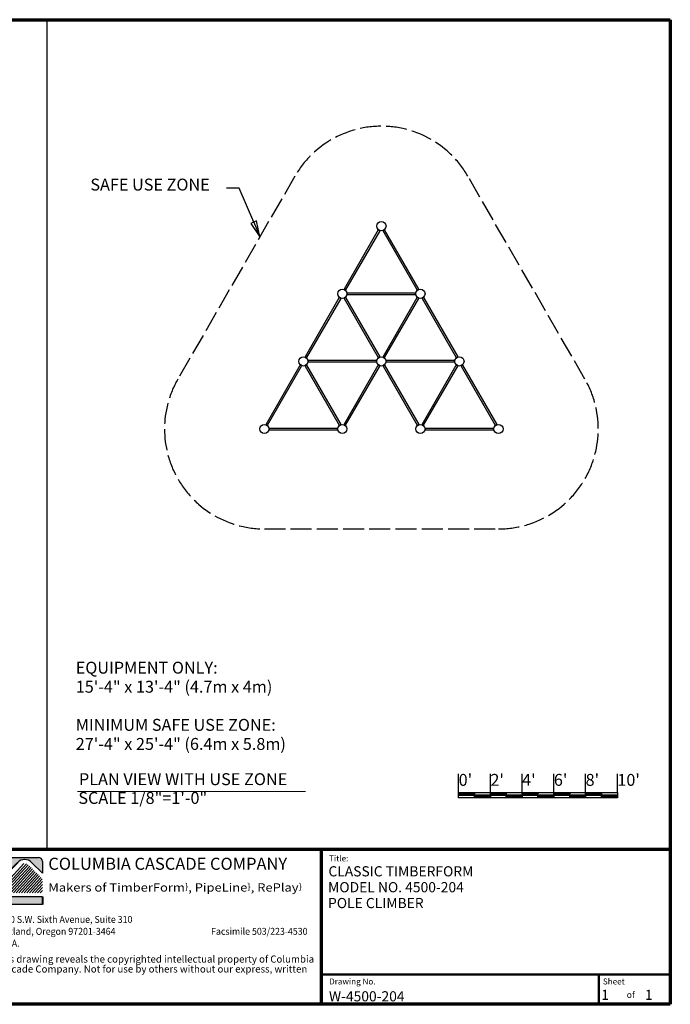
# Model space of a CAD drawing. Units: inches. Extents: x 36 to 1020, y 36 to 780.
# Drawn here: x 528 to 1020, y 36 to 780 of the extents above; entities that cross this region are included whole.
import ezdxf
from ezdxf.enums import TextEntityAlignment as Align

# ---------------------------------------------------------------- set-up
doc = ezdxf.new("R2010")
doc.units = ezdxf.units.IN
doc.header["$LTSCALE"] = 96
doc.header["$MEASUREMENT"] = 0
doc.linetypes.add('DASHED', pattern=[0.2067, 0.1654, -0.0413])
doc.linetypes.add('PHANTOM2', pattern=[1.25, 0.625, -0.125, 0.125, -0.125, 0.125, -0.125])
doc.layers.get('0').update_dxf_attribs({"linetype": 'CONTINUOUS'})
for name, color, linetype, lineweight in [('Border (ANSI)', 1, 'CONTINUOUS', 70), ('Hatch (ANSI)', 9, 'CONTINUOUS', 13), ('Sketch Geometry (ANSI)', 7, 'CONTINUOUS', 25), ('Symbol (ANSI)', 7, 'CONTINUOUS', 25), ('TITLE', 7, 'CONTINUOUS', 70), ('Title (ANSI)', 7, 'CONTINUOUS', 40)]:
    doc.layers.add(name, color=color, linetype=linetype, lineweight=lineweight)
doc.layers.add('SAFE-ZONE', color=5, linetype='PHANTOM2')
doc.styles.add('ARIAL', font='arial.ttf')
doc.styles.add('ARIAL FOR TITLE', font='arial.ttf')
doc.styles.add('ROMANS_52', font='ariali.ttf')
doc.styles.add('Text Style159', font='ariali.ttf', dxfattribs={"width": 0.9300000071525574})
doc.styles.add('Text Style160', font='arial.ttf')
doc.styles.add('Text Style183', font='arial.ttf')
doc.styles.add('Text Style249', font='arial.ttf')
doc.styles.add('Text Style258', font='ariali.ttf')
doc.styles.add('Text Style272', font='arial.ttf')
pattern_1 = [(47.5, (0, 0), (-0.04607983355063276, 0.04222438797597877), [])]

# ---------------------------------------------------------------- blocks, each defined once
blk = doc.blocks.new('Borders Border A Size Landscape')
at = {"layer": 'Border (ANSI)'}
for p, q in [((0.3750000000000001, 8.124999999999998), (10.625, 8.124999999999998)), ((0.3750000000000016, 0.375), (0.3750000000000001, 8.124999999999998)), ((10.625, 8.124999999999998), (10.625, 0.3750000000000016)), ((10.625, 0.3750000000000012), (0.3750000000000016, 0.375))]:
    blk.add_line(p, q, dxfattribs=at)
blk = doc.blocks.new('Title Blocks Title-A Size Landscape')
at = {"layer": 'Hatch (ANSI)'}
h = blk.add_hatch(color=256, dxfattribs=at)
edge = h.paths.add_edge_path()
edge.add_arc((5.579372943484131, 3.326811621268144), 0.03093742265624999, 0, 90)
edge.add_line((5.579372943484131, 3.357749043924393), (5.269998716921628, 3.357749043924393))
edge.add_arc((5.269998716921628, 3.326811621268144), 0.03093742265624999, 90, 180)
edge.add_line((5.239061294265379, 3.326811621268144), (5.239061294265379, 3.141736749063877))
edge.add_line((5.239061294265379, 3.141736749063877), (5.415724297882293, 3.318399752680792))
edge.add_arc((5.470414451263966, 3.26370959929912), 0.07734355664062498, 45, 135, ccw=False)
edge.add_line((5.525104604645637, 3.318399752680792), (5.610310366140381, 3.233193991186048))
edge.add_line((5.61031036614038, 3.233193991186048), (5.610310366140381, 3.326811621268144))
at = {"layer": 'Hatch (ANSI)', "lineweight": 18}
h = blk.add_hatch(dxfattribs=at)
h.set_pattern_fill('ANSI31', color=256, scale=0.125, angle=2.5, style=0)
h.set_pattern_definition([(47.5, (0, 0), (-0.01151995838765819, 0.01055609699399469), [])])
edge = h.paths.add_edge_path()
edge.add_line((5.61031036614038, 3.188999817361889), (5.61031036614038, 3.079624817361892))
edge.add_line((5.61031036614038, 3.079624817361891), (5.239061294265378, 3.079624817361891))
edge.add_line((5.239061294265379, 3.079624817361891), (5.436442662806554, 3.29486298680012))
edge.add_arc((5.470414451263966, 3.26370959929912), 0.04609355664062485, 45, 137.4780244907618, ccw=False)
edge.add_line((5.503007517733558, 3.296302665768712), (5.610310366140381, 3.188999817361889))
at = {"layer": 'Hatch (ANSI)'}
h = blk.add_hatch(color=256, dxfattribs=at)
edge = h.paths.add_edge_path()
edge.add_arc((5.269998716921629, 3.017437394705642), 0.03093742265624999, 180, 270)
edge.add_line((5.269998716921629, 2.986499972049392), (5.610310366140381, 2.986499972049391))
edge.add_line((5.61031036614038, 2.986499972049391), (5.61031036614038, 3.04837481736189))
edge.add_line((5.61031036614038, 3.04837481736189), (5.239061294265378, 3.04837481736189))
edge.add_line((5.239061294265379, 3.04837481736189), (5.239061294265379, 3.017437394705642))
at = {"layer": 'Border (ANSI)', "lineweight": 70}
for p, q in [((10.55656129426538, 3.420249043924394), (0.3065612942653779, 3.420249043924394)), ((5.176561294265379, 3.420249043924394), (5.176561294265379, 2.201499043924394)), ((7.806561294265376, 3.420249043924394), (7.806561294265376, 2.201499043924394))]:
    blk.add_line(p, q, dxfattribs=at)
at = {"layer": 'Border (ANSI)'}
blk.add_line((2.407945945883275, 3.420249043924394), (2.407945945883275, 2.201499043924394), dxfattribs=at)
at = {"layer": 'Border (ANSI)', "lineweight": 50}
for p, q in [((2.407945945883275, 3.123374043924394), (5.176561294265378, 3.123374043924394)), ((2.407945945883275, 2.904624043924394), (5.176561294265379, 2.904624043924394)), ((2.407945945883275, 2.685874043924394), (5.176561294265379, 2.685874043924394)), ((2.407945945883275, 2.467124043924394), (5.176561294265379, 2.467124043924394)), ((3.156561294265378, 2.467124043924394), (3.156561294265378, 2.201499043924394)), ((10.55656129426538, 2.435874043924394), (7.806561294265376, 2.435874043924394)), ((9.994061294265379, 2.201499043924394), (9.994061294265379, 2.435874043924394)), ((5.176561294265379, 2.334311543924394), (3.156561294265378, 2.334311543924394))]:
    blk.add_line(p, q, dxfattribs=at)
at = {"layer": 'TITLE', "lineweight": 25}
for p, q in [((5.269998716921628, 3.357749043924393), (5.579372943484131, 3.357749043924393)), ((5.239061294265379, 3.141736749063877), (5.239061294265379, 3.326811621268144)), ((5.61031036614038, 3.233193991186048), (5.525104604645637, 3.318399752680792)), ((5.610310366140381, 3.326811621268144), (5.61031036614038, 3.233193991186048)), ((5.61031036614038, 3.04837481736189), (5.239061294265379, 3.04837481736189)), ((5.239061294265379, 3.017437394705642), (5.239061294265379, 3.04837481736189)), ((5.61031036614038, 2.986499972049391), (5.269998716921629, 2.986499972049392))]:
    blk.add_line(p, q, dxfattribs=at)
at = {"layer": 'TITLE', "lineweight": 50}
for p, q in [((2.531561294265378, 3.29203386633158), (2.461248794265378, 3.170249043924394)), ((2.601873794265378, 3.170249043924394), (2.531561294265378, 3.29203386633158)), ((2.461248794265378, 3.170249043924394), (2.601873794265378, 3.170249043924394)), ((2.531561294265378, 3.07328386633158), (2.461248794265378, 2.951499043924394)), ((2.601873794265378, 2.951499043924394), (2.531561294265378, 3.07328386633158)), ((2.461248794265378, 2.951499043924394), (2.601873794265378, 2.951499043924394)), ((2.531561294265378, 2.854533866331581), (2.461248794265378, 2.732749043924394)), ((2.601873794265378, 2.732749043924394), (2.531561294265378, 2.85453386633158)), ((2.461248794265378, 2.732749043924394), (2.601873794265378, 2.732749043924394)), ((2.531561294265378, 2.635783866331581), (2.461248794265378, 2.513999043924394)), ((2.601873794265378, 2.513999043924394), (2.531561294265378, 2.635783866331581)), ((2.461248794265378, 2.513999043924394), (2.601873794265378, 2.513999043924394))]:
    blk.add_line(p, q, dxfattribs=at)
at = {"layer": 'TITLE', "lineweight": 25}
for centre, radius, start, end in [((5.269998716921628, 3.326811621268144), 0.03093742265624999, 90, 180), ((5.470414451263966, 3.26370959929912), 0.07734355664062498, 45, 135.0000000000004), ((5.579372943484131, 3.326811621268144), 0.03093742265624999, 0, 90), ((5.269998716921629, 3.017437394705642), 0.03093742265624999, 180, 270)]:
    blk.add_arc(centre, radius, start, end, dxfattribs=at)
at = {"layer": 'Title (ANSI)'}
for p, q in [((5.239061294265379, 3.141736749063877), (5.415724297882293, 3.318399752680792)), ((5.61031036614038, 3.04837481736189), (5.61031036614038, 2.986499972049391))]:
    blk.add_line(p, q, dxfattribs=at)
for s, height, style, p in [('Date', 0.04687480276494514, 'ROMANS_52', (2.640936294265378, 3.326624043924394)), ('Revision', 0.04687480276494514, 'ROMANS_52', (3.203436294265378, 3.326624043924394)), ('By', 0.04687480276494514, 'ROMANS_52', (4.497186294265379, 3.326624043924394)), ('COLUMBIA CASCADE COMPANY', 0.09500000068521874, 'Text Style249', (5.65718536614038, 3.260249043924394)), ('This drawing reveals the copyrighted intellectual property of Columbia', 0.05600000108320882, 'Text Style160', (5.239061294265379, 2.529624043924394)), ('Cascade Company. Not for use by others without our express, written', 0.05600000108320882, 'Text Style160', (5.239061294265379, 2.451499043924394)), ('Scale', 0.04687480276494514, 'ROMANS_52', (2.461248794265378, 2.373374043924394)), ('Drawn by:', 0.04687480276494514, 'ROMANS_52', (3.203436294265379, 2.396811543924394)), ('Drawing No.', 0.04687480276494514, 'ROMANS_52', (7.869061294265378, 2.357749043924394)), ('Sheet ', 0.04687480276494514, 'ROMANS_52', (10.02531129426538, 2.357749043924394)), ("Ck'd by:", 0.04687480276494514, 'ROMANS_52', (3.203436294265379, 2.263999043924394)), ('of', 0.0500000015957149, 'Text Style258', (10.21281129426538, 2.251499043924394))]:
    blk.add_text(s, height=height, dxfattribs=dict(style=style)).set_placement(p)
at = {"style": 'Text Style159', "width": 0.9300000667572021}
for s, p in [('1300 S.W. Sixth Avenue, Suite 310', (5.239061294265379, 2.842124043924394)), ('Portland, Oregon 97201-3464', (5.239061294265379, 2.748374043924394)), ('Facsimile 503/223-4530', (6.939061294265378, 2.748374043924394)), ('U.S.A.', (5.239061294265379, 2.654624043924394))]:
    blk.add_text(s, height=0.05484487949393865, dxfattribs=at).set_placement(p)
at = {"insert": (5.65718536614038, 3.088853550561985), "char_height": 0.09369999756963233, "attachment_point": 7, "style": 'ARIAL'}
blk.add_mtext('\\fTahoma|b0|i0;\\W1.15;\\H0.0650;Makers of TimberForm\\fAIGDT|b0|i0;\\W1.15;\\H0.0500;\\}\\fTahoma|b0|i0;\\W1.15;\\H0.0650;, PipeLine\\fAIGDT|b0|i0;\\W1.15;\\H0.0500;\\}\\fTahoma|b0|i0;\\W1.15;\\H0.0650;, RePlay\\fAIGDT|b0|i0;\\W1.15;\\H0.0500;\\}', dxfattribs=at)
at = {"style": 'Text Style272'}
for tag, p in [('4', (2.531561294265378, 3.217249043924394)), ('3', (2.531561294265379, 2.998499043924394)), ('2', (2.531561294265379, 2.779749043924394)), ('1', (2.531561294265379, 2.560999043924394))]:
    blk.add_attdef(tag, text='', height=0.07950302770757299, dxfattribs=at).set_placement(p, align=Align.MIDDLE_CENTER)
at = {"style": 'ARIAL FOR TITLE'}
for tag, p in [('DATE4', (2.640936294265378, 3.217249043924394)), ('REVISION4', (3.203436294265378, 3.217249043924394)), ('DWN/CHK4', (4.497186294265379, 3.217249043924394)), ('DATE3', (2.640936294265378, 2.998499043924394)), ('REVISION3', (3.203436294265378, 2.998499043924394)), ('DWN/CHK3', (4.497186294265379, 2.998499043924394)), ('MODEL-DESCRIPTION_2', (7.869061294265378, 2.873374043924394)), ('DATE2', (2.640936294265378, 2.779749043924394)), ('REVISION2', (3.203436294265378, 2.779749043924394)), ('DWN/CHK2', (4.497186294265379, 2.779749043924394)), ('PROJECT-NAME', (7.869061294265378, 2.748374043924394)), ('PROJECT-LOCATION', (7.869061294265378, 2.623374043924394)), ('DATE1', (2.640936294265378, 2.560999043924394)), ('REVISION1', (3.203436294265378, 2.560999043924394)), ('DWN/CHK1', (4.497186294265379, 2.560999043924394)), ('CUST-NAME', (7.869061294265378, 2.498374043924394))]:
    blk.add_attdef(tag, text='', height=0.0799999990331845, dxfattribs=at).set_placement(p, align=Align.MIDDLE_LEFT)
for tag, p in [('SERIES_001', (7.863495127893355, 3.208346759278526)), ('MODEL-NO._001', (7.860766614965893, 3.083346759278527)), ('MODEL-DESCRIPTION_1_001', (7.860439193414598, 2.958346759278527)), ('DATE-DWN_001', (4.492547822288694, 2.357357246993294)), ('SCALE_001', (2.452735833931697, 2.255221759278527)), ('DATE-CHK_001', (4.492547822288694, 2.224544746993294)), ('DWG-NO._001', (7.867697037801647, 2.224517461864019)), ('S_001', (10.0131421266089, 2.236335333632154)), ('T_001', (10.3568921266089, 2.236335333632154))]:
    blk.add_attdef(tag, p, '', height=0.0799999990331845, dxfattribs=at)
at = {"layer": 'TITLE', "style": 'ROMANS_52'}
blk.add_text('Title:', height=0.04687480276494514, dxfattribs=at).set_placement((7.869061294265378, 3.326499043924394))
blk = doc.blocks.new('Leader Text1')
at = {"layer": 'Symbol (ANSI)'}
for p, q in [((7.228076255769056, 6.79944559738658), (7.129651058918663, 6.79944559738658)), ((7.343394355832497, 6.531596558908181), (7.228076255769056, 6.79944559738658)), ((7.366356633921526, 6.541482598811096), (7.320432077743466, 6.521710519005263)), ((7.320432077743466, 6.521710519005263), (7.392824555347079, 6.416785168463031)), ((7.343394355832497, 6.531596558908181), (7.392824555347079, 6.416785168463031)), ((7.392824555347079, 6.416785168463031), (7.366356633921526, 6.541482598811096))]:
    blk.add_line(p, q, dxfattribs=at)
at = {"layer": 'Symbol (ANSI)', "flags": 128}
blk.add_lwpolyline([(7.320431836946742, 6.521710823840043), (7.39282472865788, 6.416784872220257), (7.366356887216642, 6.541482670100654), (7.320431836946742, 6.521710823840043)], dxfattribs=at)
at = {"layer": 'Symbol (ANSI)'}
blk.add_solid([(7.320431836946742, 6.521710823840043), (7.39282472865788, 6.416784872220257), (7.366356887216642, 6.541482670100654), (7.320431836946742, 6.521710823840043)], dxfattribs=at)
at = {"layer": 'Symbol (ANSI)', "insert": (6.056850389318036, 6.750988697839818), "char_height": 0.09369999756963233, "attachment_point": 7, "style": 'ARIAL'}
blk.add_mtext('SAFE USE ZONE', dxfattribs=at)

msp = doc.modelspace()

# ---------------------------------------------------------------- hatches: boundary and pattern name
at = {"layer": 'Hatch (ANSI)'}
h = msp.add_hatch(dxfattribs=at)
h.set_pattern_fill('ANSI31', color=256, scale=0.4999999999999999, angle=2.5, style=0)
h.set_pattern_definition(pattern_1)
h.paths.add_polyline_path([(871.9377542976358, 196.0816658886333), (871.9377542976358, 194.0816658886332), (859.9377542976358, 194.0816658886332), (859.9377542976358, 196.0816658886333)])
h = msp.add_hatch(dxfattribs=at)
h.set_pattern_fill('ANSI31', color=256, scale=0.4999999999999999, angle=2.5, style=0)
h.set_pattern_definition(pattern_1)
h.paths.add_polyline_path([(883.9377542976357, 194.0816658886332), (883.9377542976357, 192.0816658886332), (871.9377542976358, 192.0816658886332), (871.9377542976358, 194.0816658886332)])
h = msp.add_hatch(dxfattribs=at)
h.set_pattern_fill('ANSI31', color=256, scale=0.4999999999999999, angle=2.5, style=0)
h.set_pattern_definition(pattern_1)
h.paths.add_polyline_path([(895.9377542976358, 196.0816658886333), (895.9377542976358, 194.0816658886332), (883.9377542976357, 194.0816658886332), (883.9377542976357, 196.0816658886333)])
h = msp.add_hatch(dxfattribs=at)
h.set_pattern_fill('ANSI31', color=256, scale=0.4999999999999999, angle=2.5, style=0)
h.set_pattern_definition(pattern_1)
h.paths.add_polyline_path([(907.9377542976358, 194.0816658886332), (907.9377542976358, 192.0816658886332), (895.9377542976358, 192.0816658886332), (895.9377542976358, 194.0816658886332)])
h = msp.add_hatch(dxfattribs=at)
h.set_pattern_fill('ANSI31', color=256, scale=0.4999999999999999, angle=2.5, style=0)
h.set_pattern_definition(pattern_1)
h.paths.add_polyline_path([(919.9377542976358, 196.0816658886333), (919.9377542976358, 194.0816658886332), (907.9377542976358, 194.0816658886332), (907.9377542976358, 196.0816658886333)])
h = msp.add_hatch(dxfattribs=at)
h.set_pattern_fill('ANSI31', color=256, scale=0.4999999999999999, angle=2.5, style=0)
h.set_pattern_definition(pattern_1)
h.paths.add_polyline_path([(931.9377542976358, 194.0816658886332), (931.9377542976358, 192.0816658886332), (919.9377542976358, 192.0816658886332), (919.9377542976358, 194.0816658886332)])
h = msp.add_hatch(dxfattribs=at)
h.set_pattern_fill('ANSI31', color=256, scale=0.4999999999999999, angle=2.5, style=0)
h.set_pattern_definition(pattern_1)
h.paths.add_polyline_path([(943.9377542976358, 196.0816658886333), (943.9377542976358, 194.0816658886332), (931.9377542976358, 194.0816658886332), (931.9377542976358, 196.0816658886333)])
h = msp.add_hatch(dxfattribs=at)
h.set_pattern_fill('ANSI31', color=256, scale=0.4999999999999999, angle=2.5, style=0)
h.set_pattern_definition(pattern_1)
h.paths.add_polyline_path([(955.9377542976358, 194.0816658886332), (955.9377542976358, 192.0816658886332), (943.9377542976358, 192.0816658886332), (943.9377542976358, 194.0816658886332)])
h = msp.add_hatch(dxfattribs=at)
h.set_pattern_fill('ANSI31', color=256, scale=0.4999999999999999, angle=2.5, style=0)
h.set_pattern_definition(pattern_1)
h.paths.add_polyline_path([(967.9377542976359, 196.0816658886333), (967.9377542976359, 194.0816658886332), (955.9377542976358, 194.0816658886332), (955.9377542976358, 196.0816658886333)])
h = msp.add_hatch(dxfattribs=at)
h.set_pattern_fill('ANSI31', color=256, scale=0.4999999999999999, angle=2.5, style=0)
h.set_pattern_definition(pattern_1)
h.paths.add_polyline_path([(979.9377542976358, 194.0816658886332), (979.9377542976358, 192.0816658886332), (967.9377542976359, 192.0816658886332), (967.9377542976359, 194.0816658886332)])

# ---------------------------------------------------------------- linework, layer by layer
at = {"lineweight": 20}
msp.add_line((571.7814932432547, 196.9067380010435), (744.1178733682855, 196.9067380010435), dxfattribs=at)
at = {"layer": 'SAFE-ZONE', "linetype": 'DASHED'}
for p, q in [((736.1218289658455, 661.7560013363925), (647.621828965848, 508.4695048673969)), ((955.3916649371216, 508.4695048673912), (866.8916649371213, 661.7560013363925)), ((713.0067469514873, 395.2195048672388), (890.0067469514822, 395.2195048672388))]:
    msp.add_line(p, q, dxfattribs=at)
for centre, start, end in [((801.5067469514848, 624.0060013362387), 30.00000000013465, 149.9999999998664), ((713.0067469514848, 470.7195048672388), 149.9999999998627, 270), ((890.0067469514847, 470.7195048672388), 270, 30.00000000013362)]:
    msp.add_arc(centre, 75.49999999999999, start, end, dxfattribs=at)
at = {"layer": 'Sketch Geometry (ANSI)'}
for p, q in [((548.6978354068242, 152.9963485941087), (548.6978354068242, 779.9999227007867)), ((799.0946677803663, 621.1406576600004), (773.2821677802598, 576.4320961896909)), ((800.2313261228318, 620.4844076599978), (774.4188261227252, 575.7758461896883)), ((800.2313261228318, 620.4844076599978), (799.0946677803663, 621.1406576600004)), ((803.9188261227252, 621.1406576597893), (802.7821677802598, 620.4844076597866)), ((828.5946677803663, 575.775846189477), (802.7821677802597, 620.4844076597865)), ((829.7313261228319, 576.4320961894797), (803.9188261227252, 621.1406576597893)), ((773.2821677802598, 576.4320961896909), (774.4188261227252, 575.7758461896883)), ((775.6942469514851, 573.5667525132388), (775.6942469514851, 572.2542525132387)), ((775.6942469514851, 573.5667525132388), (827.3192469514846, 573.5667525132388)), ((827.3192469514846, 572.2542525132387), (827.3192469514846, 573.5667525132388)), ((828.5946677803663, 575.775846189477), (829.7313261228318, 576.4320961894797)), ((769.5946677802444, 570.0451588367894), (743.7821677801378, 525.3365973664796)), ((770.7313261227098, 569.3889088367866), (744.9188261226033, 524.6803473664769)), ((770.7313261227098, 569.3889088367866), (769.5946677802444, 570.0451588367894)), ((774.4188261226033, 570.0451588370004), (773.2821677801379, 569.3889088369978)), ((773.2821677801379, 569.3889088369978), (799.0946677802444, 524.6803473666882)), ((774.4188261226033, 570.0451588370005), (800.2313261227098, 525.336597366691)), ((775.6942469514851, 572.2542525132387), (827.3192469514846, 572.2542525132387)), ((802.7821677802597, 525.336597366691), (828.5946677803663, 570.0451588370007)), ((803.9188261227252, 524.6803473666882), (829.7313261228319, 569.388908836998)), ((829.7313261228318, 569.388908836998), (828.5946677803663, 570.0451588370007)), ((833.4188261226031, 570.0451588370008), (832.2821677801378, 569.388908836998)), ((832.2821677801377, 569.3889088369981), (858.0946677802443, 524.6803473666884)), ((833.4188261226031, 570.0451588370008), (859.2313261227099, 525.3365973666911)), ((743.7821677801378, 525.3365973664796), (744.9188261226033, 524.680347366477)), ((746.194246951485, 522.4712536902389), (746.194246951485, 521.1587536902388)), ((797.8192469514846, 522.4712536902389), (746.194246951485, 522.4712536902389)), ((797.8192469514846, 521.1587536902388), (746.194246951485, 521.1587536902388)), ((797.8192469514846, 521.1587536902388), (797.8192469514846, 522.4712536902389)), ((799.0946677802444, 524.6803473666884), (800.2313261227098, 525.336597366691)), ((802.7821677802598, 525.3365973666911), (803.9188261227252, 524.6803473666882)), ((805.1942469514851, 522.4712536902389), (805.1942469514851, 521.1587536902388)), ((856.8192469514846, 522.4712536902389), (805.1942469514851, 522.4712536902389)), ((856.8192469514846, 521.1587536902388), (805.1942469514851, 521.1587536902388)), ((856.8192469514846, 521.1587536902388), (856.8192469514846, 522.4712536902389)), ((858.0946677802443, 524.6803473666884), (859.2313261227097, 525.3365973666911)), ((714.2821677802598, 474.2410985436911), (740.0946677803664, 518.9496600140008)), ((715.4188261227252, 473.5848485436883), (741.231326122832, 518.2934100139981)), ((741.2313261228318, 518.293410013998), (740.0946677803664, 518.9496600140008)), ((744.9188261227254, 518.9496600137893), (743.7821677802599, 518.2934100137866)), ((743.7821677802598, 518.2934100137866), (769.5946677803664, 473.5848485434769)), ((744.9188261227254, 518.9496600137893), (770.731326122832, 474.2410985434796)), ((773.2821677802598, 474.2410985436911), (799.0946677803663, 518.9496600140006)), ((774.4188261227252, 473.5848485436883), (800.2313261228318, 518.2934100139979)), ((800.2313261228318, 518.2934100139979), (799.0946677803663, 518.9496600140006)), ((803.9188261227252, 518.9496600137893), (802.7821677802598, 518.2934100137867)), ((802.7821677802598, 518.2934100137866), (828.5946677803663, 473.5848485434771)), ((803.9188261227252, 518.9496600137893), (829.7313261228318, 474.2410985434798)), ((832.2821677802597, 474.2410985436911), (858.0946677803664, 518.9496600140008)), ((833.4188261227252, 473.5848485436883), (859.2313261228319, 518.2934100139979)), ((859.2313261228318, 518.2934100139979), (858.0946677803664, 518.9496600140008)), ((862.9188261226033, 518.9496600140008), (861.7821677801378, 518.2934100139979)), ((861.7821677801377, 518.2934100139979), (887.5946677802443, 473.5848485436883)), ((862.9188261226033, 518.9496600140006), (888.7313261227099, 474.2410985436911)), ((714.2821677802599, 474.2410985436911), (715.4188261227252, 473.5848485436883)), ((716.694246951485, 471.3757548672389), (716.694246951485, 470.0632548672388)), ((716.694246951485, 471.3757548672389), (768.3192469514845, 471.3757548672389)), ((716.694246951485, 470.0632548672388), (768.3192469514845, 470.0632548672388)), ((768.3192469514845, 470.0632548672388), (768.3192469514845, 471.3757548672389)), ((769.5946677803664, 473.5848485434769), (770.7313261228319, 474.2410985434796)), ((773.2821677802598, 474.2410985436911), (774.4188261227252, 473.5848485436884)), ((828.5946677803663, 473.5848485434771), (829.7313261228318, 474.2410985434798)), ((832.2821677802599, 474.2410985436911), (833.4188261227252, 473.5848485436883)), ((834.6942469514851, 471.3757548672389), (834.6942469514851, 470.0632548672388)), ((834.6942469514851, 471.3757548672389), (886.3192469514846, 471.3757548672389)), ((834.6942469514851, 470.0632548672388), (886.3192469514846, 470.0632548672388)), ((886.3192469514846, 470.0632548672388), (886.3192469514846, 471.3757548672389)), ((887.5946677802443, 473.5848485436883), (888.7313261227098, 474.2410985436911)), ((859.9377542976358, 196.0816658886333), (859.9377542976358, 210.0816658886332)), ((883.9377542976357, 196.0816658886333), (883.9377542976357, 210.0816658886332)), ((907.9377542976358, 196.0816658886333), (907.9377542976358, 210.0816658886332)), ((931.9377542976358, 196.0816658886333), (931.9377542976358, 210.0816658886332)), ((955.9377542976358, 196.0816658886333), (955.9377542976358, 210.0816658886332)), ((979.9377542976358, 196.0816658886333), (979.9377542976358, 210.0816658886332)), ((859.9377542976358, 196.0816658886333), (871.9377542976358, 196.0816658886333)), ((859.9377542976358, 194.0816658886332), (859.9377542976358, 196.0816658886333)), ((859.9377542976358, 194.0816658886332), (871.9377542976358, 194.0816658886332)), ((859.9377542976358, 192.0816658886332), (859.9377542976358, 194.0816658886332)), ((871.9377542976358, 194.0816658886332), (859.9377542976358, 194.0816658886332)), ((871.9377542976358, 196.0816658886333), (871.9377542976358, 194.0816658886332)), ((871.9377542976358, 196.0816658886333), (883.9377542976357, 196.0816658886333)), ((871.9377542976358, 194.0816658886332), (871.9377542976358, 196.0816658886333)), ((871.9377542976358, 194.0816658886332), (871.9377542976358, 192.0816658886332)), ((871.9377542976358, 194.0816658886332), (883.9377542976357, 194.0816658886332)), ((871.9377542976358, 192.0816658886332), (871.9377542976358, 194.0816658886332)), ((883.9377542976357, 194.0816658886332), (871.9377542976358, 194.0816658886332)), ((883.9377542976357, 196.0816658886333), (883.9377542976357, 194.0816658886332)), ((883.9377542976357, 196.0816658886333), (895.9377542976357, 196.0816658886333)), ((883.9377542976357, 194.0816658886332), (883.9377542976357, 196.0816658886333)), ((883.9377542976357, 194.0816658886332), (883.9377542976357, 192.0816658886332)), ((883.9377542976357, 194.0816658886332), (895.9377542976357, 194.0816658886332)), ((883.9377542976357, 192.0816658886332), (883.9377542976357, 194.0816658886332)), ((895.9377542976358, 194.0816658886332), (883.9377542976359, 194.0816658886332)), ((895.9377542976358, 196.0816658886333), (895.9377542976358, 194.0816658886332)), ((895.9377542976358, 196.0816658886333), (907.9377542976358, 196.0816658886333)), ((895.9377542976358, 194.0816658886332), (895.9377542976358, 196.0816658886333)), ((895.9377542976358, 194.0816658886332), (895.9377542976358, 192.0816658886332)), ((907.9377542976358, 194.0816658886332), (895.9377542976358, 194.0816658886332)), ((895.9377542976358, 194.0816658886332), (907.9377542976358, 194.0816658886332)), ((895.9377542976358, 192.0816658886332), (895.9377542976358, 194.0816658886332)), ((907.9377542976358, 196.0816658886333), (907.9377542976358, 194.0816658886332)), ((907.9377542976358, 196.0816658886333), (919.9377542976358, 196.0816658886333)), ((907.9377542976358, 194.0816658886332), (907.9377542976358, 196.0816658886333)), ((907.9377542976358, 194.0816658886332), (907.9377542976358, 192.0816658886332)), ((919.9377542976358, 194.0816658886332), (907.9377542976358, 194.0816658886332)), ((907.9377542976358, 194.0816658886332), (919.9377542976358, 194.0816658886332)), ((907.9377542976358, 192.0816658886332), (907.9377542976358, 194.0816658886332)), ((919.9377542976358, 196.0816658886333), (919.9377542976358, 194.0816658886332)), ((919.9377542976358, 196.0816658886333), (931.9377542976357, 196.0816658886333)), ((919.9377542976358, 194.0816658886332), (919.9377542976358, 196.0816658886333)), ((919.9377542976358, 194.0816658886332), (919.9377542976358, 192.0816658886332)), ((931.9377542976358, 194.0816658886332), (919.9377542976359, 194.0816658886332)), ((919.9377542976358, 194.0816658886332), (931.9377542976357, 194.0816658886332)), ((919.9377542976358, 192.0816658886332), (919.9377542976358, 194.0816658886332)), ((931.9377542976358, 196.0816658886333), (931.9377542976358, 194.0816658886332)), ((931.9377542976358, 196.0816658886333), (943.9377542976358, 196.0816658886333)), ((931.9377542976358, 194.0816658886332), (931.9377542976358, 196.0816658886333)), ((931.9377542976358, 194.0816658886332), (931.9377542976358, 192.0816658886332)), ((943.9377542976358, 194.0816658886332), (931.9377542976358, 194.0816658886332)), ((931.9377542976358, 194.0816658886332), (943.9377542976358, 194.0816658886332)), ((931.9377542976358, 192.0816658886332), (931.9377542976358, 194.0816658886332)), ((943.9377542976358, 196.0816658886333), (943.9377542976358, 194.0816658886332)), ((943.9377542976358, 196.0816658886333), (955.9377542976358, 196.0816658886333)), ((943.9377542976358, 194.0816658886332), (943.9377542976358, 196.0816658886333)), ((943.9377542976358, 194.0816658886332), (943.9377542976358, 192.0816658886332)), ((955.9377542976358, 194.0816658886332), (943.9377542976358, 194.0816658886332)), ((943.9377542976358, 194.0816658886332), (955.9377542976358, 194.0816658886332)), ((943.9377542976358, 192.0816658886332), (943.9377542976358, 194.0816658886332)), ((955.9377542976358, 196.0816658886333), (955.9377542976358, 194.0816658886332)), ((955.9377542976358, 196.0816658886333), (967.9377542976357, 196.0816658886333)), ((955.9377542976358, 194.0816658886332), (955.9377542976358, 196.0816658886333)), ((955.9377542976358, 194.0816658886332), (955.9377542976358, 192.0816658886332)), ((967.9377542976359, 194.0816658886332), (955.9377542976359, 194.0816658886332)), ((955.9377542976358, 194.0816658886332), (967.9377542976357, 194.0816658886332)), ((955.9377542976358, 192.0816658886332), (955.9377542976358, 194.0816658886332)), ((967.9377542976359, 196.0816658886333), (967.9377542976359, 194.0816658886332)), ((967.9377542976359, 196.0816658886333), (979.9377542976358, 196.0816658886333)), ((967.9377542976359, 194.0816658886332), (967.9377542976359, 196.0816658886333)), ((967.9377542976359, 194.0816658886332), (967.9377542976359, 192.0816658886332)), ((979.9377542976358, 194.0816658886332), (967.9377542976359, 194.0816658886332)), ((967.9377542976359, 194.0816658886332), (979.9377542976358, 194.0816658886332)), ((967.9377542976359, 192.0816658886332), (967.9377542976359, 194.0816658886332)), ((979.9377542976358, 196.0816658886333), (979.9377542976358, 194.0816658886332)), ((979.9377542976358, 194.0816658886332), (979.9377542976358, 192.0816658886332)), ((871.9377542976358, 192.0816658886332), (859.9377542976358, 192.0816658886332)), ((883.9377542976357, 192.0816658886332), (871.9377542976358, 192.0816658886332)), ((895.9377542976358, 192.0816658886332), (883.9377542976359, 192.0816658886332)), ((907.9377542976358, 192.0816658886332), (895.9377542976358, 192.0816658886332)), ((919.9377542976358, 192.0816658886332), (907.9377542976358, 192.0816658886332)), ((931.9377542976358, 192.0816658886332), (919.9377542976359, 192.0816658886332)), ((943.9377542976358, 192.0816658886332), (931.9377542976358, 192.0816658886332)), ((955.9377542976358, 192.0816658886332), (943.9377542976358, 192.0816658886332)), ((967.9377542976359, 192.0816658886332), (955.9377542976359, 192.0816658886332)), ((979.9377542976358, 192.0816658886332), (967.9377542976359, 192.0816658886332))]:
    msp.add_line(p, q, dxfattribs=at)
for centre, radius in [((801.5067469514848, 624.0060013362389), 3.499999999999989), ((772.0067469514848, 572.9105025132393), 3.500000000000002), ((831.0067469514848, 572.9105025132388), 3.499999999999999), ((742.5067469514847, 521.8150036902388), 3.5), ((801.5067469514848, 521.8150036902388), 3.499999999999994), ((860.5067469514853, 521.8150036902387), 3.500000000000007), ((713.0067469514848, 470.7195048672388), 3.500000000000007), ((772.0067469514848, 470.7195048672388), 3.499999999999993), ((831.0067469514848, 470.7195048672388), 3.499999999999998), ((890.0067469514847, 470.7195048672388), 3.499999999999999)]:
    msp.add_circle(centre, radius, dxfattribs=at)

# ---------------------------------------------------------------- block references
at = {"xscale": 96, "yscale": 96, "zscale": 96}
msp.add_blockref('Borders Border A Size Landscape', (0, 0), dxfattribs=at)
msp.add_blockref('Title Blocks Title-A Size Landscape', (6.570115750523869, -175.3439082167418), dxfattribs=at).add_auto_attribs({'SERIES_001': 'CLASSIC TIMBERFORM', 'MODEL-NO._001': 'MODEL NO. 4500-204', 'MODEL-DESCRIPTION_1_001': 'POLE CLIMBER', 'DWG-NO._001': 'W-4500-204', 'S_001': '1', 'T_001': '1', 'DATE-DWN_001': '03-30-18', 'DATE-CHK_001': '03-30-18', 'SCALE_001': 'NOTED'})
at = {"layer": 'Symbol (ANSI)', "xscale": 96, "yscale": 96, "zscale": 96}
msp.add_blockref('Leader Text1', (0, 0), dxfattribs=at)

# ---------------------------------------------------------------- texts
at = {"char_height": 8.995199766684705, "attachment_point": 1, "style": 'ARIAL'}
for s, insert, width, line_spacing_factor in [('{\\fArial|b0|i0;EQUIPMENT ONLY:\\P\\fArial|b0|i0;15\'-4" x 13\'-4" (4.7m x 4m)\\P\\fArial|b0|i0;\\P\\fArial|b0|i0;MINIMUM SAFE USE ZONE:\\P\\fArial|b0|i0;27\'-4" x 25\'-4" (6.4m x 5.8m)}', (570.3992367268202, 294.8572560623173), 226.2221206719182, 0.9605123400688171), ("\\fArial|b0|i0;0'", (859.9377542976358, 210.0813087946251), 451.5109344684924, 0.3810000121593475), ("\\fArial|b0|i0;2'", (883.9377542976357, 210.0813087946251), 451.5109344684924, 0.3810000121593475), ("\\fArial|b0|i0;4'", (907.9377542976358, 210.0816658827666), 451.5109344684924, 0.3810000121593475), ("\\fArial|b0|i0;6'", (931.9377542976358, 210.0813087946251), 451.5109344684924, 0.3810000121593475), ("\\fArial|b0|i0;8'", (955.9377542976358, 210.0813087946251), 451.5109344684924, 0.3810000121593475), ("\\fArial|b0|i0;10'", (979.9377542976358, 210.0813087946251), 451.5109344684924, 0.3810000121593475)]:
    msp.add_mtext(s, dxfattribs=dict(at, insert=insert, width=width, line_spacing_factor=line_spacing_factor))
at = {"attachment_point": 7}
for s, insert, char_height, style in [('PLAN VIEW WITH USE ZONE', (572.7994030256847, 198.7858208863576), 9.02399979238435, 'Text Style183'), ('SCALE 1/8"=1\'-0"', (572.371579858571, 184.6194936137792), 8.995199766684705, 'ARIAL')]:
    msp.add_mtext(s, dxfattribs=dict(at, insert=insert, char_height=char_height, style=style))

doc.saveas('drawing.dxf')
